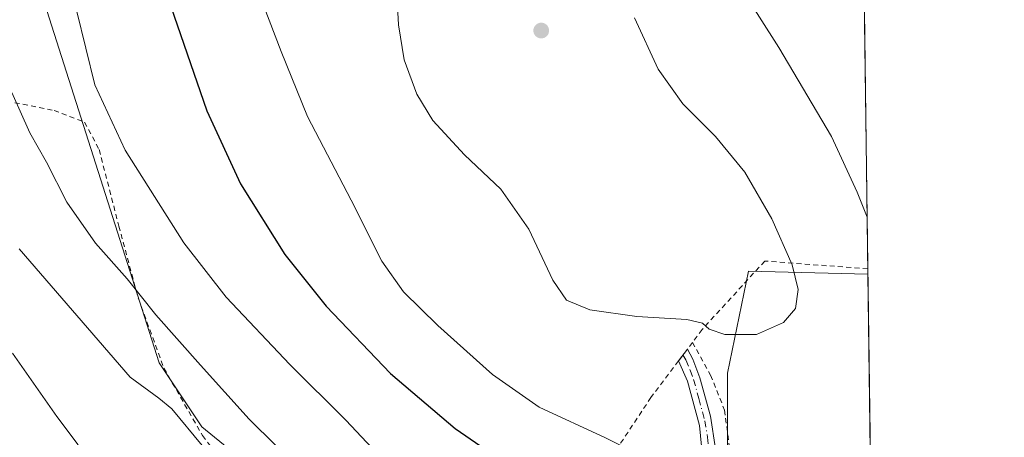
# Model space of a CAD drawing. Units: metres. Extents: x 586485 to 589922, y 4768307 to 4770665.
# Drawn here: x 589712 to 589907, y 4770364 to 4770447 of the extents above; entities that cross this region are included whole.
import ezdxf

# ---------------------------------------------------------------- set-up
doc = ezdxf.new("R2010")
doc.units = ezdxf.units.M
doc.header["$MEASUREMENT"] = 0
doc.linetypes.add('DGN Style 2', pattern=[1.6480167562047852, 0.988810053722871, -0.6592067024819142])
doc.linetypes.add('DGN Style 4', pattern=[2.6384748266838614, 1.318413404963828, -0.6592067024819142, 0.001648016756204785, -0.6592067024819142])
for name, color, linetype, lineweight in [('Alambrada', 7, 'DGN Style 2', 0), ('Camino Cxs', 7, 'Continuous', 0), ('Camino eje', 30, 'DGN Style 4', 13), ('Comarca CxS', 21, 'Continuous', 0), ('Comunidad Autónoma CxS', 142, 'Continuous', 0), ('Curva de nivel maestra', 30, 'Continuous', 30), ('Curva de nivel normal', 30, 'Continuous', 0), ('Municipio CxS', 4, 'Continuous', 0), ('Pastizal CxS', 92, 'Continuous', 0), ('Prado CxS', 92, 'Continuous', 0), ('Provincia CxS', 1, 'Continuous', 0), ('Punto de cota en terreno', 7, 'Continuous', 0), ('Suelo desnudo CxS', 253, 'Continuous', 0)]:
    doc.layers.add(name, color=color, linetype=linetype, lineweight=lineweight)

# ---------------------------------------------------------------- blocks, each defined once
blk = doc.blocks.new('*U35')
at = {"layer": 'Prado CxS', "color": 92, "linetype": 'Continuous', "lineweight": 0}
blk.add_polyline3d([(589879.6974999999, 4770396.723900001, 630.9502999999969), (589881.7407999998, 4770241.983100001, 615.6855000000069), (589881.3989000004, 4770242.0211, 615.6564999999973), (589862.8295, 4770251.3059, 614.1782999999997), (589854.3888999998, 4770269.8761, 615.872000000003), (589847.6366999998, 4770297.729900001, 619.8078999999998), (589851.0131000001, 4770325.583900001, 625.2317000000039), (589851.8569, 4770351.7499, 630.7434000000068), (589851.8573000003, 4770377.071900001, 634.1054000000004), (589856.0774999997, 4770397.329700001, 636.0040000000008)], close=True, dxfattribs=at)
blk = doc.blocks.new('5PATER')
at = {"layer": 'Suelo desnudo CxS', "linetype": 'Continuous', "lineweight": 0}
h = blk.add_hatch(color=51, dxfattribs=at)
edge = h.paths.add_edge_path()
edge.add_ellipse((0, 0), major_axis=(-0.1095731443231308, -0.1110710700762829), ratio=0.9994222409660322, start_angle=0, end_angle=360)

msp = doc.modelspace()

# ---------------------------------------------------------------- linework, layer by layer
at = {"layer": 'Alambrada', "color": 7, "linetype": 'DGN Style 2', "lineweight": 0}
for points in [[(589662.1401000004, 4770450.270099999, 601.9100999999937), (589668.5201000003, 4770443.4301, 604.2234999999928), (589685.2801000001, 4770436.8201, 610.7494000000006), (589702.6401000004, 4770432.290100001, 613.2648000000045), (589718.5301000001, 4770429.170100001, 618.755799999999), (589724.5701000001, 4770426.850099999, 619.4231), (589727.4401000004, 4770421.4001, 619.0574000000051), (589731.3501000004, 4770406.2501, 617.4974999999977), (589735.2100999998, 4770391.9001, 615.3907000000036), (589740.2901, 4770378.050100001, 612.3669999999984), (589747.9200999998, 4770364.720100001, 612.3509000000049), (589759.4901000002, 4770349.4901, 611.922900000005), (589775.2301000003, 4770339.0101, 613.4231), (589787.5301000001, 4770333.770099999, 615.2943999999989), (589798.4801000003, 4770331.220100001, 615.4406000000017), (589808.0500999996, 4770330.050100001, 618.9548000000068), (589814.3000999996, 4770327.860099999, 619.5234999999957)], [(589879.6836999999, 4770397.770500001, 630.6999000000069), (589859.2801000001, 4770399.3101, 635.7293999999965), (589846.8701, 4770385.7401, 635.9753000000055), (589844.9501, 4770383.190099999, 636.2122999999992)], [(589844.9501, 4770383.190099999, 636.2122999999992), (589843.9401000004, 4770381.860099999, 635.8381999999983), (589842.1901000004, 4770379.540100001, 634.7246000000014), (589836.7301000003, 4770372.280099999, 632.954899999997), (589824.6700999998, 4770354.040100001, 626.9787999999971), (589820.2100999998, 4770343.2401, 622.9900000000052), (589814.3000999996, 4770327.860099999, 619.5234999999957)], [(589844.9501, 4770383.190099999, 636.2122999999992), (589848.5500999996, 4770376.690099999, 634.2945000000036), (589851.3000999996, 4770369.770099999, 633.0492999999988), (589852.6501000002, 4770359.6801, 631.9949999999953), (589852.7600999996, 4770349.720100001, 630.7712000000029), (589851.4200999998, 4770332.590100001, 627.5023999999976), (589850.4200999998, 4770311.360099999, 622.6588000000047), (589850.2301000003, 4770292.4301, 619.9746000000014), (589851.1001000004, 4770280.140100001, 618.8582000000024), (589852.8000999996, 4770268.440099999, 618.9799999999959), (589856.6001000004, 4770256.890100001, 617.116200000004), (589860.2100999998, 4770251.640100001, 617.327099999995), (589863.5800999999, 4770249.0101, 616.6235000000015), (589869.2600999996, 4770246.350099999, 616.7636999999959), (589873.4801000003, 4770245.100099999, 616.5841999999975), (589878.9600999998, 4770244.1801, 617.4899000000005), (589881.7100999998, 4770244.040100001, 618.564400000003), (589881.7137000002, 4770244.039899999, 618.5659000000014)]]:
    msp.add_polyline3d(points, dxfattribs=at)
at = {"layer": 'Camino Cxs', "color": 7, "linetype": 'Continuous', "lineweight": 0}
msp.add_polyline3d([(589847.2901, 4770357.100099999, 630.5746999999974), (589846.3501000004, 4770366.710100001, 632.1901000000071), (589843.9600999998, 4770375.4901, 633.814400000003), (589842.2001, 4770379.540100001, 634.7259000000049), (589843.9501, 4770381.870100001, 635.844299999997), (589845.0201000003, 4770379.850099999, 635.3193000000028), (589846.3800999997, 4770376.170100001, 634.1594000000041), (589848.4901000002, 4770368.590100001, 632.6429000000062), (589849.4901000002, 4770362.0801, 631.7418000000034)], dxfattribs=at)
msp.add_polyline3d([(589847.2901, 4770357.100099999, 630.5746999999974), (589846.3501000004, 4770366.710100001, 632.1901000000071), (589843.9600999998, 4770375.4901, 633.814400000003), (589842.2001, 4770379.540100001, 634.7259000000049), (589843.9501, 4770381.870100001, 635.844299999997), (589845.0201000003, 4770379.850099999, 635.3193000000028), (589846.3800999997, 4770376.170100001, 634.1594000000041), (589848.4901000002, 4770368.590100001, 632.6429000000062), (589849.4901000002, 4770362.0801, 631.7418000000034)], dxfattribs=at)
at = {"layer": 'Camino eje', "color": 30, "linetype": 'DGN Style 4', "lineweight": 13}
msp.add_polyline3d([(589843.0751, 4770380.7051, 635.2412999999942), (589843.6101000002, 4770379.6951, 635.0089000000007), (589844.4901000002, 4770377.670100001, 634.401199999993), (589845.1700999998, 4770375.8301, 633.9814000000042), (589846.2251000004, 4770372.040100001, 633.0963999999949), (589847.4200999998, 4770367.6501, 632.3925000000017), (589847.9200999998, 4770364.395099999, 631.8804999999993), (589848.3901000004, 4770359.590100001, 631.179999999993)], dxfattribs=at)
at = {"layer": 'Comarca CxS', "color": 21, "linetype": 'Continuous', "lineweight": 0, "flags": 128}
msp.add_lwpolyline([(587030.2697809996, 4768314.004179863), (586513.8800006629, 4768307.349982277), (586484.5200006614, 4770620.859982253), (586805.7404981578, 4770625.004469573), (589876.1600006893, 4770664.619982255), (589894.7832999995, 4769254.275000001), (589896.489199999, 4769125.0906), (589906.7100006876, 4768351.069982277)], close=True, dxfattribs=at)
at = {"layer": 'Comunidad Autónoma CxS', "color": 142, "linetype": 'Continuous', "lineweight": 0, "flags": 128}
msp.add_lwpolyline([(587030.2697809996, 4768314.004179863), (586513.8800006629, 4768307.349982277), (586484.5200006614, 4770620.859982253), (586805.7404981578, 4770625.004469573), (589876.1600006893, 4770664.619982255), (589894.7832999995, 4769254.275000001), (589896.489199999, 4769125.0906), (589906.7100006876, 4768351.069982277)], close=True, dxfattribs=at)
at = {"layer": 'Curva de nivel maestra', "color": 30, "linetype": 'Continuous', "lineweight": 30, "elevation": 625, "flags": 128}
msp.add_lwpolyline([(589741, 4770451.7501), (589748.7599999999, 4770429.100099999), (589755.4199999999, 4770414.640100001), (589764.1900000004, 4770400.630100001), (589772.4000000004, 4770390.340100001), (589785.1200000001, 4770377.050100001), (589797.9800000004, 4770366.130100001), (589815.3200000003, 4770354.1501), (589831.8600000005, 4770343.590100001), (589847.2199999997, 4770333.0001), (589849.5199999996, 4770327.700099999), (589854.0999999996, 4770319.940099999), (589865.3600000005, 4770304.860099999), (589876, 4770293.5101), (589881.1161000002, 4770289.295399999)], dxfattribs=at)
at = {"layer": 'Curva de nivel normal', "color": 30, "linetype": 'Continuous', "lineweight": 0, "flags": 128}
for points, elevation in [([(589786.1799999997, 4770455.92), (589786.7000000002, 4770446.109999999), (589787.8700000001, 4770439.199999999), (589790.3600000005, 4770432.4), (589793.5199999996, 4770427.15), (589799.7800000003, 4770420.34), (589807.0099999999, 4770413.550000001), (589812.54, 4770405.619999999), (589817.3099999996, 4770395.529999999), (589819.9900000002, 4770391.57), (589824.5999999996, 4770389.609999999), (589833.9299999997, 4770388.32), (589843.8300000001, 4770387.730000001), (589846.9199999999, 4770387.02), (589848.2300000004, 4770385.810000001), (589851.3399999999, 4770384.77), (589857.6500000004, 4770384.730000001), (589862.9900000002, 4770387.119999999), (589865.3600000005, 4770389.880000001), (589865.9100000003, 4770393.680000001), (589864.7100000001, 4770398.57), (589860.6799999997, 4770407.66), (589855.3499999996, 4770416.960000001), (589849.54, 4770424.029999999), (589843.0199999996, 4770430.5), (589838.1900000004, 4770437.32), (589833.4400000004, 4770447.52)], 635), ([(589879.5488, 4770407.985500001), (589877.5800000001, 4770412.980000001), (589872.5, 4770423.99), (589862.04, 4770441.619999999), (589853.9400000004, 4770454.480000001)], 630), ([(589759.9400000004, 4770450.140000001), (589763.5199999996, 4770440.859999999), (589768.6799999997, 4770427.970000001), (589777.3700000001, 4770411.380000001), (589783.4600000001, 4770399.27), (589787.7400000002, 4770393.220000001), (589794.5099999999, 4770386.539999999), (589805.3799999999, 4770376.800000001), (589814.6100000005, 4770370.32), (589827.7000000002, 4770364.279999999), (589849.1699999999, 4770353.460000001), (589851.3899999997, 4770348.66), (589854.0199999996, 4770344.850000001), (589862.1600000003, 4770335.380000001), (589870.5800000001, 4770324.600000001), (589880.8055999996, 4770312.8081)], 630), ([(589723, 4770448.800000001), (589726.6100000005, 4770434.210000001), (589732.6100000005, 4770421.289999999), (589744.2100000001, 4770402.930000001), (589752.5700000003, 4770392.17), (589765.2000000002, 4770378.789999999), (589776.2800000003, 4770367.76), (589783.5599999996, 4770360.050000001), (589792.1699999999, 4770352.99), (589812.7699999996, 4770338.76), (589817.9199999999, 4770336.4), (589823.9900000002, 4770332.970000001), (589827.9299999997, 4770329.539999999), (589832.3399999999, 4770325.42), (589836.7100000001, 4770318.9), (589841.0899999999, 4770309.970000001), (589843.5300000003, 4770306.16), (589845.0499999998, 4770305.220000001), (589846.5300000003, 4770303.029999999), (589851.1200000001, 4770295), (589861.9600000001, 4770282.060000001), (589874.5899999999, 4770269.609999999), (589881.4502999998, 4770263.988299999)], 620), ([(589710.1699999999, 4770432.74), (589713.75, 4770424.75), (589717.0099999999, 4770418.939999999), (589721.0499999998, 4770410.980000001), (589726.7199999997, 4770402.850000001), (589733.0099999999, 4770395.779999999), (589738.6799999997, 4770388.680000001), (589747.5499999998, 4770378.66), (589757.1799999997, 4770367.99), (589773.0800000001, 4770352.24)], 615), ([(589747.8300000001, 4770362.75), (589741.8399999999, 4770370.01), (589739.2800000003, 4770372.119999999), (589733.5999999996, 4770376.32), (589711.5800000001, 4770401.710000001)], 610), ([(589723.2800000003, 4770362.859999999), (589719.04, 4770368.49), (589710.3099999996, 4770381.02)], 605)]:
    msp.add_lwpolyline(points, dxfattribs=dict(at, elevation=elevation))
at = {"layer": 'Municipio CxS', "color": 4, "linetype": 'Continuous', "lineweight": 0, "flags": 128}
msp.add_lwpolyline([(586805.7404981578, 4770625.004469573), (589876.1600006893, 4770664.619982255), (589894.7832999995, 4769254.275000001), (589896.489199999, 4769125.0906), (589906.7100006876, 4768351.069982277), (587030.2697809996, 4768314.004179863)], dxfattribs=at)
at = {"layer": 'Pastizal CxS', "color": 92, "linetype": 'Continuous', "lineweight": 0}
for points in [[(589801.9589000001, 4770638.296700001, 593.2263999999996), (589765.7988999998, 4770635.244899999, 599.4948000000004), (589701.2405000003, 4770622.5449, 599.4775999999983), (589662.0818999996, 4770611.9615, 594.9660000000003), (589629.2735000001, 4770609.844900001, 588.8242000000029), (589626.0985000003, 4770578.094900001, 591.366399999999), (589684.3071, 4770564.3365, 610.4116000000067), (589710.7654999997, 4770556.928099999, 617.923299999995), (589721.3487999998, 4770530.469699999, 621.8515000000043), (589721.3487999998, 4770499.777899999, 620.7449999999953), (589717.1155000003, 4770448.9779, 618.1343000000053), (589739.3404999999, 4770379.127699999, 612.3934000000008), (589747.8071, 4770366.4277, 611.1143000000011), (589799.6656999998, 4770324.0943, 612.8059999999969), (589813.4238999998, 4770336.794299999, 619.7844999999943), (589821.0484999996, 4770322.292099999, 613.4269000000058)], [(589717.1155000003, 4770448.9779, 618.1343000000053), (589739.3404999999, 4770379.127699999, 612.3934000000008), (589747.8071, 4770366.4277, 611.1143000000011), (589799.6656999998, 4770324.0943, 612.8059999999969), (589813.4238999998, 4770336.794299999, 619.7844999999943), (589821.0484999996, 4770322.292099999, 613.4269000000058), (589792.6875999998, 4770302.7097, 600.9988000000012), (589778.5066999998, 4770293.255899999, 597.1138000000064), (589767.0274999999, 4770285.8281, 594.9756000000052), (589753.5223000003, 4770285.153100001, 593.4842999999964), (589738.6668999996, 4770286.503900001, 592.2703000000038), (589724.4864999996, 4770291.2303, 591.276199999993), (589712.3317999998, 4770241.937100001, 618.986699999994), (589688.6974999999, 4770241.937100001, 621.6830000000045), (589650.8831000002, 4770234.509299999, 627.7885999999999), (589628.5998999998, 4770231.132900001, 631.7657000000036)]]:
    msp.add_polyline3d(points, dxfattribs=at)
at = {"layer": 'Prado CxS', "color": 92, "linetype": 'Continuous', "lineweight": 0, "extrusion": (-0.001336535961106518, 0.1012052666139087, 0.994864668023361), "elevation": 482628.5746791969, "flags": 128}
msp.add_lwpolyline([(-652821.5374646324, -4737733.39172666), (-652821.5374646324, -4737673.165923024)], dxfattribs=at)
at = {"layer": 'Prado CxS', "color": 92, "linetype": 'Continuous', "lineweight": 0, "extrusion": (-0.00148812639162954, 0.1128603690853646, 0.9936097435964274), "elevation": 538137.8377630367, "flags": 128}
msp.add_lwpolyline([(-652723.2785221554, -4731703.003911451), (-652723.2785221555, -4731701.950488834)], dxfattribs=at)
at = {"layer": 'Prado CxS', "color": 92, "linetype": 'Continuous', "lineweight": 0, "extrusion": (0.00126808620902767, -0.09603515435008014, 0.9953771351032346), "elevation": -456749.7338794615, "flags": 128}
msp.add_lwpolyline([(652812.9964974414, 4740238.204059147), (652812.9964974413, 4740084.797571569)], dxfattribs=at)
at = {"layer": 'Prado CxS', "color": 92, "linetype": 'Continuous', "lineweight": 0}
for points in [[(589801.9589000001, 4770638.296700001, 593.2263999999996), (589765.7988999998, 4770635.244899999, 599.4948000000004), (589701.2405000003, 4770622.5449, 599.4775999999983), (589662.0818999996, 4770611.9615, 594.9660000000003), (589629.2735000001, 4770609.844900001, 588.8242000000029), (589626.0985000003, 4770578.094900001, 591.366399999999), (589684.3071, 4770564.3365, 610.4116000000067), (589710.7654999997, 4770556.928099999, 617.923299999995), (589721.3487999998, 4770530.469699999, 621.8515000000043), (589721.3487999998, 4770499.777899999, 620.7449999999953), (589717.1155000003, 4770448.9779, 618.1343000000053), (589739.3404999999, 4770379.127699999, 612.3934000000008), (589747.8071, 4770366.4277, 611.1143000000011), (589799.6656999998, 4770324.0943, 612.8059999999969), (589813.4238999998, 4770336.794299999, 619.7844999999943), (589821.0484999996, 4770322.292099999, 613.4269000000058)], [(589878.8699000003, 4770459.4016, 624.4771000000037), (589879.6974999999, 4770396.723900001, 630.9502999999969), (589856.0774999997, 4770397.329700001, 636.0040000000008), (589851.8573000003, 4770377.071900001, 634.1054000000004), (589851.8569, 4770351.7499, 630.7434000000068), (589851.0131000001, 4770325.583900001, 625.2317000000039), (589847.6366999998, 4770297.729900001, 619.8078999999998), (589854.3888999998, 4770269.8761, 615.872000000003), (589843.3315000003, 4770262.869700001, 612.7988999999943), (589832.5277000006, 4770282.452099999, 613.6585999999952), (589826.4502999998, 4770299.333500001, 614.7568000000028), (589821.0484999996, 4770322.292099999, 613.4269000000058), (589813.4238999998, 4770336.794299999, 619.7844999999943), (589799.6656999998, 4770324.0943, 612.8059999999969), (589747.8071, 4770366.4277, 611.1143000000011), (589739.3404999999, 4770379.127699999, 612.3934000000008), (589717.1155000003, 4770448.9779, 618.1343000000053)], [(589879.6974999999, 4770396.723900001, 630.9502999999969), (589856.0774999997, 4770397.329700001, 636.0040000000008), (589851.8573000003, 4770377.071900001, 634.1054000000004), (589851.8569, 4770351.7499, 630.7434000000068), (589851.0131000001, 4770325.583900001, 625.2317000000039), (589847.6366999998, 4770297.729900001, 619.8078999999998), (589854.3888999998, 4770269.8761, 615.872000000003)]]:
    msp.add_polyline3d(points, dxfattribs=at)
at = {"layer": 'Provincia CxS', "color": 1, "linetype": 'Continuous', "lineweight": 0, "flags": 128}
msp.add_lwpolyline([(587030.2697809996, 4768314.004179863), (586513.8800006629, 4768307.349982277), (586484.5200006614, 4770620.859982253), (586805.7404981578, 4770625.004469573), (589876.1600006893, 4770664.619982255), (589894.7832999995, 4769254.275000001), (589896.489199999, 4769125.0906), (589906.7100006876, 4768351.069982277)], close=True, dxfattribs=at)

# ---------------------------------------------------------------- block references
at = {"layer": 'Prado CxS', "color": 92, "linetype": 'Continuous', "lineweight": 0}
msp.add_blockref('*U35', (0, 0), dxfattribs=at)
at = {"layer": 'Punto de cota en terreno', "color": 7, "linetype": 'Continuous', "lineweight": 0, "xscale": 10, "yscale": 10, "zscale": 10}
msp.add_blockref('5PATER', (589815, 4770445, 637.2200000000012), dxfattribs=at)

doc.saveas('drawing.dxf')
